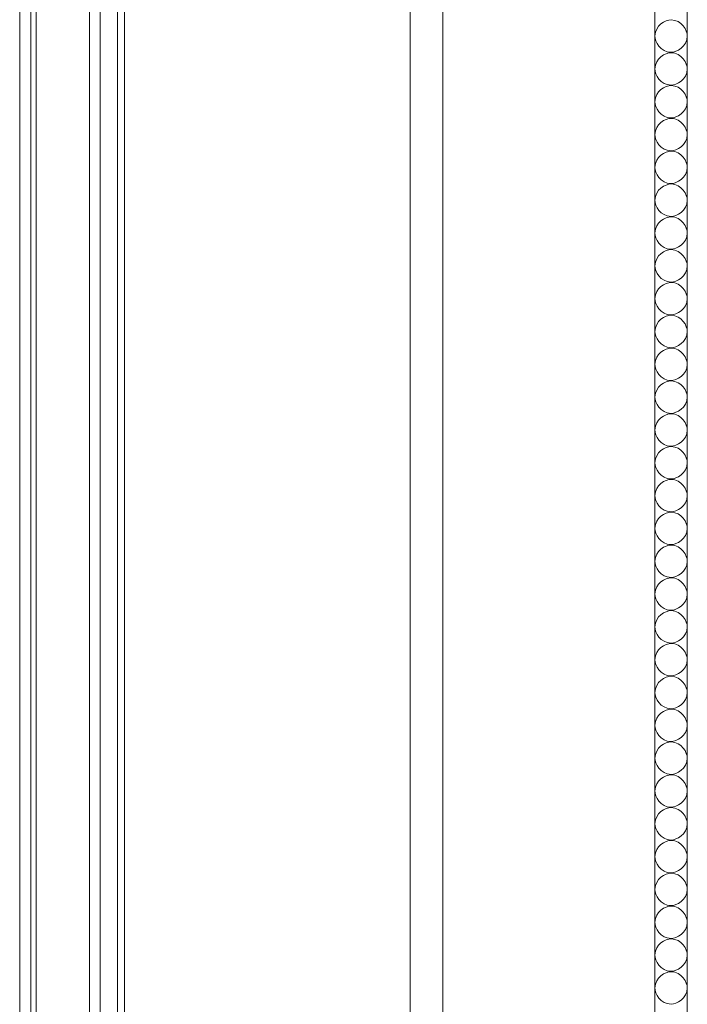
# Model space of a CAD drawing. Units: centimetres. Extents: x 20 to 1049, y -758 to 42.
# Drawn here: x 97 to 124, y -367 to -328 of the extents above; entities that cross this region are included whole.
import ezdxf

# ---------------------------------------------------------------- set-up
doc = ezdxf.new("R2010")
doc.units = ezdxf.units.CM
doc.header["$MEASUREMENT"] = 0
doc.layers.add('layer 1', color=7, linetype='Continuous')

msp = doc.modelspace()

# ---------------------------------------------------------------- linework, layer by layer
at = {"layer": 'layer 1', "color": 250, "lineweight": 20}
for points in [[(96.78004, -182.68756), (96.78004, -182.68756), (96.78004, -399.21996), (96.78004, -399.21996)], [(97.22354, -182.68756), (97.22354, -182.68756), (97.22354, -399.21996), (97.22354, -399.21996)], [(97.44514, -182.68756), (97.44514, -182.68756), (97.44514, -399.21996), (97.44514, -399.21996)], [(99.58414, -182.68756), (99.58414, -182.68756), (99.58414, -399.21996), (99.58414, -399.21996)], [(100.00144, -182.68756), (100.00144, -182.68756), (100.00144, -399.21996), (100.00144, -399.21996)], [(100.70574, -182.68756), (100.70574, -182.68756), (100.70574, -399.21996), (100.70574, -399.21996)], [(100.97974, -182.68756), (100.97974, -182.68756), (100.97974, -399.21996), (100.97974, -399.21996)], [(122.25654, -403.59896), (122.25654, -403.59896), (122.25654, -315.21526), (122.25654, -315.21526)], [(123.55654, -315.21526), (123.55654, -315.21526), (123.55654, -403.59896), (123.55654, -403.59896)], [(112.44642, -325.13073), (112.44642, -355.99013), (112.44642, -386.84953), (112.44642, -417.70893)], [(113.74641, -417.65883), (113.74641, -386.58133), (113.74641, -355.83103), (113.74641, -325.08073)], [(122.25654, -327.05736), (122.25654, -327.49596), (122.25654, -328.15386), (122.25654, -328.37316)], [(123.55654, -328.37316), (123.55654, -327.93456), (123.55654, -327.27666), (123.55654, -327.05736)], [(122.25654, -328.37316), (122.25654, -327.93986), (122.68994, -327.72316), (122.90654, -327.72316)], [(122.90654, -327.72316), (123.33994, -327.72316), (123.55654, -328.15646), (123.55654, -328.37316)], [(122.90654, -329.02316), (122.47324, -329.02316), (122.25654, -328.58986), (122.25654, -328.37316)], [(122.25654, -328.37316), (122.25654, -328.81176), (122.25654, -329.46966), (122.25654, -329.68896)], [(123.55654, -328.37316), (123.55654, -328.80646), (123.12324, -329.02316), (122.90654, -329.02316)], [(123.55654, -329.68896), (123.55654, -329.25036), (123.55654, -328.59246), (123.55654, -328.37316)], [(122.25654, -329.68896), (122.25654, -329.25566), (122.68994, -329.03896), (122.90654, -329.03896)], [(122.90654, -329.03896), (123.33994, -329.03896), (123.55654, -329.47226), (123.55654, -329.68896)], [(122.90654, -330.33896), (122.47324, -330.33896), (122.25654, -329.90566), (122.25654, -329.68896)], [(122.25654, -329.68896), (122.25654, -330.12756), (122.25654, -330.78546), (122.25654, -331.00476)], [(123.55654, -329.68896), (123.55654, -330.12226), (123.12324, -330.33896), (122.90654, -330.33896)], [(123.55654, -331.00456), (123.55654, -330.56606), (123.55654, -329.90826), (123.55654, -329.68896)], [(122.25654, -331.00476), (122.25654, -330.57146), (122.68994, -330.35476), (122.90654, -330.35476)], [(122.90654, -330.35476), (123.33974, -330.35476), (123.55654, -330.78796), (123.55654, -331.00456)], [(122.90654, -331.65476), (122.47324, -331.65476), (122.25654, -331.22146), (122.25654, -331.00476)], [(122.25654, -331.00476), (122.25654, -331.44336), (122.25654, -332.10126), (122.25654, -332.32056)], [(123.55654, -331.00496), (123.55644, -331.43816), (123.12314, -331.65476), (122.90654, -331.65476)], [(123.55654, -332.32036), (123.55654, -331.88186), (123.55654, -331.22416), (123.55654, -331.00496)], [(122.25654, -332.32056), (122.25654, -331.88716), (122.68994, -331.67056), (122.90654, -331.67056)], [(122.90654, -331.67056), (123.33974, -331.67056), (123.55654, -332.10376), (123.55654, -332.32036)], [(122.90654, -332.97056), (122.47324, -332.97056), (122.25654, -332.53716), (122.25654, -332.32056)], [(122.25654, -332.32056), (122.25654, -332.75916), (122.25654, -333.41706), (122.25654, -333.63636)], [(123.55654, -332.32076), (123.55644, -332.75396), (123.12314, -332.97056), (122.90654, -332.97056)], [(123.55654, -333.63616), (123.55654, -333.19766), (123.55654, -332.53996), (123.55654, -332.32076)], [(122.25654, -333.63636), (122.25654, -333.20296), (122.68994, -332.98636), (122.90654, -332.98636)], [(122.90654, -332.98636), (123.33974, -332.98636), (123.55654, -333.41956), (123.55654, -333.63616)], [(122.90654, -334.28636), (122.47324, -334.28636), (122.25654, -333.85296), (122.25654, -333.63636)], [(122.25654, -333.63636), (122.25654, -334.07496), (122.25654, -334.73286), (122.25654, -334.95216)], [(123.55654, -333.63656), (123.55644, -334.06976), (123.12314, -334.28636), (122.90654, -334.28636)], [(123.55654, -334.95216), (123.55654, -334.51356), (123.55654, -333.85576), (123.55654, -333.63656)], [(122.25654, -334.95216), (122.25654, -334.51876), (122.68994, -334.30216), (122.90654, -334.30216)], [(122.90654, -334.30216), (123.33994, -334.30216), (123.55654, -334.73546), (123.55654, -334.95216)], [(122.90654, -335.60216), (122.47324, -335.60216), (122.25654, -335.16876), (122.25654, -334.95216)], [(122.25654, -334.95216), (122.25654, -335.39076), (122.25654, -336.04866), (122.25654, -336.26786)], [(123.55654, -334.95216), (123.55654, -335.38546), (123.12324, -335.60216), (122.90654, -335.60216)], [(123.55654, -336.26786), (123.55654, -335.82936), (123.55654, -335.17146), (123.55654, -334.95216)], [(122.25654, -336.26786), (122.25654, -335.83456), (122.68994, -335.61786), (122.90654, -335.61786)], [(122.90654, -335.61786), (123.33994, -335.61786), (123.55654, -336.05126), (123.55654, -336.26786)], [(122.90654, -336.91786), (122.47324, -336.91786), (122.25654, -336.48456), (122.25654, -336.26786)], [(122.25654, -336.26786), (122.25654, -336.70646), (122.25654, -337.36436), (122.25654, -337.58366)], [(123.55654, -336.26786), (123.55654, -336.70126), (123.12324, -336.91786), (122.90654, -336.91786)], [(123.55654, -337.58346), (123.55654, -337.14496), (123.55654, -336.48716), (123.55654, -336.26786)], [(122.25654, -337.58366), (122.25654, -337.15036), (122.68994, -336.93366), (122.90654, -336.93366)], [(122.90654, -336.93366), (123.33974, -336.93366), (123.55654, -337.36686), (123.55654, -337.58346)], [(122.90654, -338.23366), (122.47324, -338.23366), (122.25654, -337.80036), (122.25654, -337.58366)], [(122.25654, -337.58366), (122.25654, -338.02226), (122.25654, -338.68016), (122.25654, -338.89946)], [(123.55654, -337.58396), (123.55644, -338.01706), (123.12314, -338.23366), (122.90654, -338.23366)], [(123.55654, -338.89926), (123.55654, -338.46086), (123.55654, -337.80316), (123.55654, -337.58396)], [(122.25654, -338.89946), (122.25654, -338.46616), (122.68994, -338.24946), (122.90654, -338.24946)], [(122.90654, -338.24946), (123.33974, -338.24946), (123.55654, -338.68266), (123.55654, -338.89926)], [(122.90654, -339.54946), (122.47324, -339.54946), (122.25654, -339.11616), (122.25654, -338.89946)], [(122.25654, -338.89946), (122.25654, -339.33806), (122.25654, -339.99596), (122.25654, -340.21526)], [(123.55654, -338.89976), (123.55644, -339.33286), (123.12314, -339.54946), (122.90654, -339.54946)], [(123.55654, -340.21506), (123.55654, -339.77656), (123.55654, -339.11896), (123.55654, -338.89976)], [(122.25654, -340.21526), (122.25654, -339.78196), (122.68994, -339.56526), (122.90654, -339.56526)], [(122.90654, -339.56526), (123.33974, -339.56526), (123.55654, -339.99846), (123.55654, -340.21506)], [(122.90654, -340.86526), (122.47324, -340.86526), (122.25654, -340.43196), (122.25654, -340.21526)], [(122.25654, -340.21526), (122.25654, -340.65386), (122.25654, -341.31176), (122.25654, -341.53106)], [(123.55654, -340.21546), (123.55644, -340.64866), (123.12314, -340.86526), (122.90654, -340.86526)], [(123.55654, -341.53086), (123.55654, -341.09236), (123.55654, -340.43476), (123.55654, -340.21546)], [(122.25654, -341.53106), (122.25654, -341.09776), (122.68994, -340.88106), (122.90654, -340.88106)], [(122.90654, -340.88106), (123.33974, -340.88106), (123.55654, -341.31426), (123.55654, -341.53086)], [(122.90654, -342.18106), (122.47324, -342.18106), (122.25654, -341.74776), (122.25654, -341.53106)], [(122.25654, -341.53106), (122.25654, -341.96966), (122.25654, -342.62756), (122.25654, -342.84686)], [(123.55654, -341.53126), (123.55644, -341.96446), (123.12314, -342.18106), (122.90654, -342.18106)], [(123.55654, -342.84666), (123.55654, -342.40816), (123.55654, -341.75056), (123.55654, -341.53126)], [(122.25654, -342.84686), (122.25654, -342.41356), (122.68994, -342.19686), (122.90654, -342.19686)], [(122.90654, -342.19686), (123.33974, -342.19686), (123.55654, -342.63006), (123.55654, -342.84666)], [(122.90654, -343.49686), (122.47324, -343.49686), (122.25654, -343.06356), (122.25654, -342.84686)], [(122.25654, -342.84686), (122.25654, -343.28546), (122.25654, -343.94336), (122.25654, -344.16266)], [(123.55654, -342.84706), (123.55644, -343.28026), (123.12314, -343.49686), (122.90654, -343.49686)], [(123.55654, -344.16236), (123.55654, -343.72396), (123.55654, -343.06636), (123.55654, -342.84706)], [(122.25654, -344.16266), (122.25654, -343.72936), (122.68994, -343.51266), (122.90654, -343.51266)], [(122.90654, -343.51266), (123.33974, -343.51266), (123.55654, -343.94586), (123.55654, -344.16236)], [(122.90654, -344.81266), (122.47324, -344.81266), (122.25654, -344.37936), (122.25654, -344.16266)], [(122.25654, -344.16266), (122.25654, -344.60126), (122.25654, -345.25916), (122.25654, -345.47846)], [(123.55654, -344.16286), (123.55644, -344.59606), (123.12314, -344.81266), (122.90654, -344.81266)], [(123.55654, -345.47816), (123.55654, -345.03976), (123.55654, -344.38206), (123.55654, -344.16286)], [(122.25654, -345.47846), (122.25654, -345.04506), (122.68994, -344.82846), (122.90654, -344.82846)], [(122.90654, -344.82846), (123.33974, -344.82846), (123.55654, -345.26156), (123.55654, -345.47816)], [(122.90654, -346.12846), (122.47324, -346.12846), (122.25654, -345.69506), (122.25654, -345.47846)], [(122.25654, -345.47846), (122.25654, -345.91706), (122.25654, -346.57496), (122.25654, -346.79426)], [(123.55654, -345.47866), (123.55644, -345.91186), (123.12314, -346.12846), (122.90654, -346.12846)], [(123.55654, -346.79396), (123.55654, -346.35556), (123.55654, -345.69786), (123.55654, -345.47866)], [(122.25654, -346.79426), (122.25654, -346.36086), (122.68994, -346.14426), (122.90654, -346.14426)], [(122.90654, -346.14426), (123.33974, -346.14426), (123.55644, -346.57736), (123.55654, -346.79396)], [(122.90654, -347.44426), (122.47324, -347.44426), (122.25654, -347.01086), (122.25654, -346.79426)], [(122.25654, -346.79426), (122.25654, -347.23286), (122.25654, -347.89076), (122.25654, -348.11006)], [(123.55654, -346.79446), (123.55644, -347.22766), (123.12314, -347.44426), (122.90654, -347.44426)], [(123.55654, -348.10976), (123.55654, -347.67136), (123.55654, -347.01366), (123.55654, -346.79446)], [(122.25654, -348.11006), (122.25654, -347.67666), (122.68994, -347.46006), (122.90654, -347.46006)], [(122.90654, -347.46006), (123.33974, -347.46006), (123.55644, -347.89316), (123.55654, -348.10976)], [(122.90654, -348.76006), (122.47324, -348.76006), (122.25654, -348.32666), (122.25654, -348.11006)], [(122.25654, -348.11006), (122.25654, -348.54866), (122.25654, -349.20646), (122.25654, -349.42576)], [(123.55654, -348.11026), (123.55644, -348.54346), (123.12314, -348.76006), (122.90654, -348.76006)], [(123.55654, -349.42556), (123.55654, -348.98716), (123.55654, -348.32946), (123.55654, -348.11026)], [(122.25654, -349.42576), (122.25654, -348.99246), (122.68994, -348.77576), (122.90654, -348.77576)], [(122.90654, -348.77576), (123.33974, -348.77576), (123.55644, -349.20896), (123.55654, -349.42556)], [(122.90654, -350.07576), (122.47324, -350.07576), (122.25654, -349.64246), (122.25654, -349.42576)], [(122.25654, -349.42576), (122.25654, -349.86436), (122.25654, -350.52226), (122.25654, -350.74156)], [(123.55654, -349.42606), (123.55644, -349.85926), (123.12314, -350.07576), (122.90654, -350.07576)], [(123.55654, -350.74136), (123.55654, -350.30286), (123.55654, -349.64526), (123.55654, -349.42606)], [(122.25654, -350.74156), (122.25654, -350.30826), (122.68994, -350.09156), (122.90654, -350.09156)], [(122.90654, -350.09156), (123.33974, -350.09156), (123.55644, -350.52476), (123.55654, -350.74136)], [(122.90654, -351.39156), (122.47324, -351.39156), (122.25654, -350.95826), (122.25654, -350.74156)], [(122.25654, -350.74156), (122.25654, -351.18016), (122.25654, -351.83806), (122.25654, -352.05736)], [(123.55654, -350.74186), (123.55644, -351.17506), (123.12314, -351.39156), (122.90654, -351.39156)], [(123.55654, -352.05706), (123.55654, -351.61866), (123.55654, -350.96106), (123.55654, -350.74186)], [(122.25654, -352.05736), (122.25654, -351.62406), (122.68994, -351.40736), (122.90654, -351.40736)], [(122.90654, -351.40736), (123.33974, -351.40736), (123.55644, -351.84056), (123.55654, -352.05706)], [(122.90654, -352.70736), (122.47324, -352.70736), (122.25654, -352.27406), (122.25654, -352.05736)], [(122.25654, -352.05736), (122.25654, -352.49596), (122.25654, -353.15386), (122.25654, -353.37316)], [(123.55654, -352.05766), (123.55634, -352.49076), (123.12314, -352.70736), (122.90654, -352.70736)], [(123.55654, -353.37286), (123.55654, -352.93446), (123.55654, -352.27686), (123.55654, -352.05766)], [(122.25654, -353.37316), (122.25654, -352.93986), (122.68994, -352.72316), (122.90654, -352.72316)], [(122.90654, -352.72316), (123.33974, -352.72316), (123.55644, -353.15636), (123.55654, -353.37286)], [(122.90654, -354.02316), (122.47324, -354.02316), (122.25654, -353.58986), (122.25654, -353.37316)], [(122.25654, -353.37316), (122.25654, -353.81176), (122.25654, -354.46966), (122.25654, -354.68896)], [(123.55654, -353.37346), (123.55634, -353.80656), (123.12314, -354.02316), (122.90654, -354.02316)], [(123.55654, -354.68866), (123.55654, -354.25026), (123.55654, -353.59266), (123.55654, -353.37346)], [(122.25654, -354.68896), (122.25654, -354.25566), (122.68994, -354.03896), (122.90654, -354.03896)], [(122.90654, -354.03896), (123.33974, -354.03896), (123.55644, -354.47206), (123.55654, -354.68866)], [(122.90654, -355.33896), (122.47324, -355.33896), (122.25654, -354.90566), (122.25654, -354.68896)], [(122.25654, -354.68896), (122.25654, -355.12756), (122.25654, -355.78546), (122.25654, -356.00476)], [(123.55654, -354.68926), (123.55634, -355.12236), (123.12314, -355.33896), (122.90654, -355.33896)], [(123.55654, -356.00446), (123.55654, -355.56606), (123.55654, -354.90846), (123.55654, -354.68926)], [(122.25654, -356.00476), (122.25654, -355.57146), (122.68994, -355.35476), (122.90654, -355.35476)], [(122.90654, -355.35476), (123.33974, -355.35476), (123.55644, -355.78786), (123.55654, -356.00446)], [(122.90654, -356.65476), (122.47324, -356.65476), (122.25654, -356.22146), (122.25654, -356.00476)], [(122.25654, -356.00476), (122.25654, -356.44336), (122.25654, -357.10126), (122.25654, -357.32056)], [(123.55654, -356.00506), (123.55634, -356.43816), (123.12314, -356.65476), (122.90654, -356.65476)], [(123.55654, -357.32026), (123.55654, -356.88186), (123.55654, -356.22426), (123.55654, -356.00506)], [(122.25654, -357.32056), (122.25654, -356.88716), (122.68994, -356.67056), (122.90654, -356.67056)], [(122.90654, -356.67056), (123.33974, -356.67056), (123.55644, -357.10366), (123.55654, -357.32026)], [(122.90654, -357.97056), (122.47324, -357.97056), (122.25654, -357.53716), (122.25654, -357.32056)], [(122.25654, -357.32056), (122.25654, -357.75916), (122.25654, -358.41706), (122.25654, -358.63636)], [(123.55654, -357.32086), (123.55634, -357.75396), (123.12314, -357.97056), (122.90654, -357.97056)], [(123.55654, -358.63606), (123.55654, -358.19766), (123.55654, -357.54006), (123.55654, -357.32086)], [(122.25654, -358.63636), (122.25654, -358.20296), (122.68994, -357.98636), (122.90654, -357.98636)], [(122.90654, -357.98636), (123.33974, -357.98636), (123.55644, -358.41946), (123.55654, -358.63606)], [(122.90654, -359.28636), (122.47324, -359.28636), (122.25654, -358.85296), (122.25654, -358.63636)], [(122.25654, -358.63636), (122.25654, -359.07496), (122.25654, -359.73286), (122.25654, -359.95216)], [(123.55654, -358.63666), (123.55634, -359.06976), (123.12314, -359.28636), (122.90654, -359.28636)], [(123.55654, -359.95176), (123.55654, -359.51346), (123.55654, -358.85586), (123.55654, -358.63666)], [(122.25654, -359.95216), (122.25654, -359.51876), (122.68994, -359.30216), (122.90654, -359.30216)], [(122.90654, -359.30216), (123.33974, -359.30216), (123.55644, -359.73526), (123.55654, -359.95176)], [(122.90654, -360.60216), (122.47324, -360.60216), (122.25654, -360.16876), (122.25654, -359.95216)], [(122.25654, -359.95216), (122.25654, -360.39076), (122.25654, -361.04866), (122.25654, -361.26786)], [(123.55654, -359.95246), (123.55634, -360.38556), (123.12314, -360.60216), (122.90654, -360.60216)], [(123.55654, -361.26756), (123.55654, -360.82916), (123.55654, -360.17166), (123.55654, -359.95246)], [(122.25654, -361.26786), (122.25654, -360.83456), (122.68994, -360.61786), (122.90654, -360.61786)], [(122.90654, -360.61786), (123.33974, -360.61786), (123.55644, -361.05106), (123.55654, -361.26756)], [(122.90654, -361.91786), (122.47324, -361.91786), (122.25654, -361.48456), (122.25654, -361.26786)], [(122.25654, -361.26786), (122.25654, -361.70646), (122.25654, -362.36436), (122.25654, -362.58366)], [(123.55654, -361.26826), (123.55634, -361.70136), (123.12314, -361.91786), (122.90654, -361.91786)], [(123.55654, -362.58336), (123.55654, -362.14496), (123.55654, -361.48746), (123.55654, -361.26826)], [(122.25654, -362.58366), (122.25654, -362.15036), (122.68994, -361.93366), (122.90654, -361.93366)], [(122.90654, -361.93366), (123.33974, -361.93366), (123.55644, -362.36686), (123.55654, -362.58336)], [(122.90654, -363.23366), (122.47324, -363.23366), (122.25654, -362.80036), (122.25654, -362.58366)], [(122.25654, -362.58366), (122.25654, -363.02226), (122.25654, -363.68016), (122.25654, -363.89946)], [(123.55654, -362.58406), (123.55634, -363.01716), (123.12314, -363.23366), (122.90654, -363.23366)], [(123.55654, -363.89916), (123.55654, -363.46076), (123.55654, -362.80316), (123.55654, -362.58406)], [(122.25654, -363.89946), (122.25654, -363.46616), (122.68994, -363.24946), (122.90654, -363.24946)], [(122.90654, -363.24946), (123.33974, -363.24946), (123.55644, -363.68256), (123.55654, -363.89916)], [(122.90654, -364.54946), (122.47324, -364.54946), (122.25654, -364.11616), (122.25654, -363.89946)], [(122.25654, -363.89946), (122.25654, -364.33806), (122.25654, -364.99596), (122.25654, -365.21526)], [(123.55654, -363.89986), (123.55634, -364.33296), (123.12314, -364.54946), (122.90654, -364.54946)], [(123.55654, -365.21496), (123.55654, -364.77656), (123.55654, -364.11896), (123.55654, -363.89986)], [(122.25654, -365.21526), (122.25654, -364.78196), (122.68994, -364.56526), (122.90654, -364.56526)], [(122.90654, -364.56526), (123.33974, -364.56526), (123.55644, -364.99836), (123.55654, -365.21496)], [(122.90654, -365.86526), (122.47324, -365.86526), (122.25654, -365.43196), (122.25654, -365.21526)], [(122.25654, -365.21526), (122.25654, -365.65386), (122.25654, -366.31176), (122.25654, -366.53106)], [(123.55654, -365.21556), (123.55634, -365.64876), (123.12314, -365.86526), (122.90654, -365.86526)], [(123.55654, -366.53076), (123.55654, -366.09236), (123.55654, -365.43476), (123.55654, -365.21556)], [(122.25654, -366.53106), (122.25654, -366.09776), (122.68994, -365.88106), (122.90654, -365.88106)], [(122.90654, -365.88106), (123.33964, -365.88106), (123.55644, -366.31416), (123.55654, -366.53076)], [(122.90654, -367.18106), (122.47324, -367.18106), (122.25654, -366.74776), (122.25654, -366.53106)], [(122.25654, -366.53106), (122.25654, -366.96966), (122.25654, -367.62756), (122.25654, -367.84686)], [(123.55654, -366.53136), (123.55634, -366.96456), (123.12314, -367.18106), (122.90654, -367.18106)], [(123.55654, -367.84656), (123.55654, -367.40816), (123.55654, -366.75056), (123.55654, -366.53136)]]:
    msp.add_open_spline(points, degree=3, dxfattribs=at)

doc.saveas('drawing.dxf')
